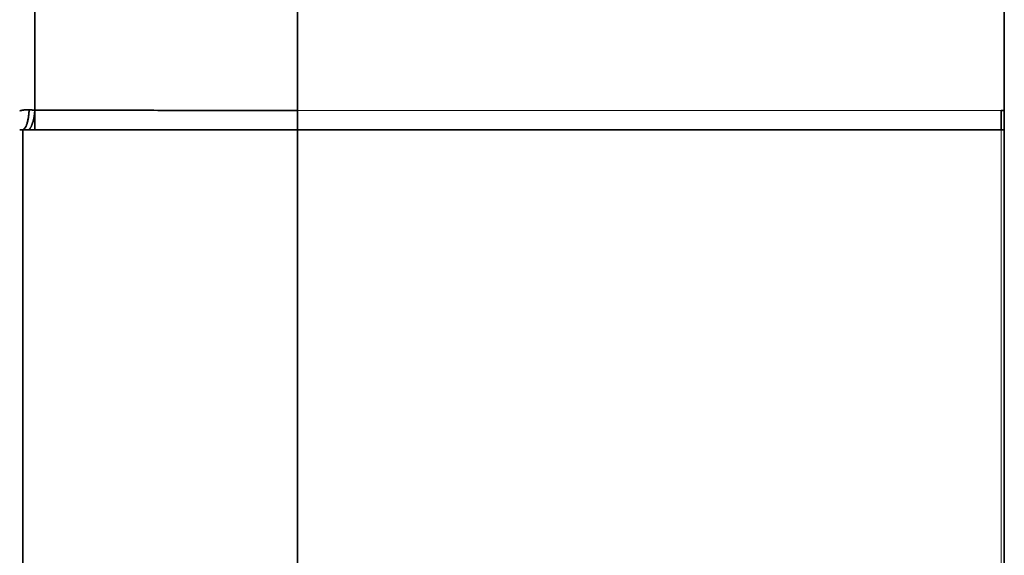
# Model space of a CAD drawing. Units: millimetres. Extents: x 88 to 1120, y 84 to 803.
# Drawn here: x 142 to 240, y 466 to 519 of the extents above; entities that cross this region are included whole.
import ezdxf

# ---------------------------------------------------------------- set-up
doc = ezdxf.new("R2010")
doc.units = ezdxf.units.MM
doc.layers.add('1', color=7, linetype='Continuous', true_color=0xffffff)

msp = doc.modelspace()

# ---------------------------------------------------------------- linework, layer by layer
at = {"layer": '1', "color": 18, "linetype": 'Continuous', "lineweight": 35}
for p, q in [((169.914, 522.955), (169.914, 509.828)), ((239.914, 522.97), (239.914, 509.814)), ((169.914, 507.892), (169.914, 509.828)), ((239.614, 507.892), (239.614, 509.828)), ((169.914, 507.892), (239.614, 507.892)), ((169.914, 339.176), (169.914, 507.892)), ((239.914, 507.935), (239.914, 339.176))]:
    msp.add_line(p, q, dxfattribs=at)
at = {"layer": '1', "color": 8, "linetype": 'Continuous', "lineweight": 18}
for p, q in [((169.914, 509.828), (239.614, 509.828)), ((239.614, 339.176), (239.614, 507.892))]:
    msp.add_line(p, q, dxfattribs=at)
at = {"layer": '1', "color": 18, "linetype": 'Continuous', "lineweight": 35}
for points, degree in [([(143.914, 522.948), (143.914, 509.84)], 1), ([(143.914, 509.84), (143.914, 522.948)], 1), ([(169.914, 509.828), (169.914, 522.955)], 1), ([(169.914, 522.955), (169.914, 509.828)], 1), ([(142.414, 509.782), (142.79, 509.9), (143.347, 509.881)], 2), ([(143.914, 509.84), (169.914, 509.828)], 1), ([(169.914, 509.828), (161.247, 509.832), (152.581, 509.836), (143.914, 509.84)], 3), ([(169.914, 509.828), (169.914, 509.496), (169.914, 508.867), (169.914, 508.341), (169.914, 507.975), (169.914, 507.892)], 2), ([(142.714, 507.892), (142.903, 507.892), (143.093, 507.892), (143.282, 507.892)], 3), ([(142.714, 395.392), (142.714, 432.892), (142.714, 470.392), (142.714, 507.892)], 3), ([(143.282, 507.892), (142.714, 507.892)], 1), ([(142.714, 507.892), (142.714, 395.392)], 1), ([(143.914, 507.892), (143.282, 507.892)], 1), ([(143.914, 507.892), (152.581, 507.892), (161.247, 507.892), (169.914, 507.892)], 3), ([(169.914, 507.892), (143.914, 507.892)], 1), ([(169.914, 507.892), (169.914, 395.392)], 1), ([(169.914, 395.392), (169.914, 507.892)], 1)]:
    msp.add_open_spline(points, degree=degree, dxfattribs=at)
for points, degree, knots in [([(143.347, 509.881), (143.338, 509.881), (143.322, 509.882), (143.298, 509.882), (143.275, 509.883), (143.251, 509.883), (143.229, 509.883), (143.206, 509.883), (143.184, 509.883), (143.162, 509.884), (143.133, 509.883), (143.095, 509.883), (143.045, 509.881), (142.99, 509.879), (142.942, 509.876), (142.903, 509.874), (142.876, 509.872), (142.85, 509.869), (142.827, 509.867), (142.805, 509.865), (142.785, 509.862), (142.768, 509.86), (142.752, 509.858), (142.738, 509.856), (142.726, 509.854), (142.717, 509.852), (142.709, 509.851), (142.703, 509.85), (142.699, 509.849), (142.694, 509.848), (142.687, 509.847), (142.678, 509.846), (142.668, 509.844), (142.659, 509.842), (142.649, 509.841), (142.64, 509.839), (142.63, 509.837), (142.62, 509.835), (142.611, 509.833), (142.601, 509.831), (142.592, 509.829), (142.582, 509.827), (142.572, 509.825), (142.562, 509.823), (142.553, 509.82), (142.543, 509.818), (142.533, 509.816), (142.523, 509.813), (142.513, 509.811), (142.504, 509.808), (142.494, 509.805), (142.484, 509.803), (142.474, 509.8), (142.464, 509.797), (142.454, 509.794), (142.444, 509.791), (142.434, 509.788), (142.424, 509.785), (142.417, 509.783), (142.414, 509.782)], 3, [0, 0, 0, 0, 0.025969, 0.051492, 0.07659, 0.101278, 0.125575, 0.149494, 0.173052, 0.196262, 0.219139, 0.26591, 0.318336, 0.376695, 0.44117, 0.472132, 0.501173, 0.528266, 0.553374, 0.576463, 0.597504, 0.616479, 0.63337, 0.648166, 0.660856, 0.671434, 0.679893, 0.686228, 0.690437, 0.692517, 0.702614, 0.71275, 0.722924, 0.733136, 0.743385, 0.753672, 0.763996, 0.774357, 0.784754, 0.795187, 0.805656, 0.816161, 0.826701, 0.837277, 0.847887, 0.858533, 0.869213, 0.879927, 0.890675, 0.901457, 0.912274, 0.923123, 0.934006, 0.944922, 0.955872, 0.966854, 0.97787, 0.988918, 1, 1, 1, 1]), ([(143.347, 509.881), (143.343, 509.769), (143.336, 509.654), (143.316, 509.42), (143.303, 509.302), (143.268, 509.07), (143.247, 508.956), (143.199, 508.738), (143.171, 508.634), (143.11, 508.444), (143.078, 508.357), (143.008, 508.205), (142.972, 508.139), (142.898, 508.03), (142.861, 507.987), (142.786, 507.924), (142.75, 507.903), (142.714, 507.892)], 3, [0, 0, 0, 0, 0.125, 0.125, 0.25, 0.25, 0.375, 0.375, 0.5, 0.5, 0.625, 0.625, 0.75, 0.75, 0.875, 0.875, 1, 1, 1, 1]), ([(143.913, 509.84), (143.908, 509.841), (143.897, 509.841), (143.88, 509.843), (143.862, 509.845), (143.842, 509.847), (143.821, 509.849), (143.799, 509.851), (143.767, 509.855), (143.729, 509.859), (143.689, 509.864), (143.659, 509.867), (143.633, 509.869), (143.609, 509.871), (143.583, 509.873), (143.557, 509.874), (143.531, 509.876), (143.504, 509.877), (143.478, 509.878), (143.452, 509.879), (143.426, 509.88), (143.399, 509.881), (143.373, 509.881), (143.356, 509.881), (143.347, 509.881), (143.347, 509.881)], 3, [0, 0, 0, 0, 0.02761, 0.057579, 0.089909, 0.124604, 0.161664, 0.201092, 0.242889, 0.332233, 0.403407, 0.456412, 0.491246, 0.537435, 0.583621, 0.629807, 0.675993, 0.72218, 0.768369, 0.814561, 0.860757, 0.906958, 0.953165, 0.999379, 1, 1, 1, 1]), ([(143.347, 509.881), (143.585, 509.873), (143.635, 509.869), (143.677, 509.865), (143.776, 509.854), (143.865, 509.844), (143.914, 509.84), (143.914, 509.84)], 2, [0, 0, 0, 0.499892, 0.499892, 0.749838, 0.749838, 0.999344, 1, 1, 1]), ([(143.914, 509.84), (143.914, 509.73), (143.914, 509.62), (143.914, 509.402), (143.914, 509.294), (143.914, 509.085), (143.914, 508.983), (143.914, 508.789), (143.914, 508.696), (143.914, 508.521), (143.914, 508.439), (143.914, 508.289), (143.914, 508.22), (143.914, 508.099), (143.914, 508.046), (143.914, 507.956), (143.914, 507.92), (143.914, 507.892)], 3, [0, 0, 0, 0, 0.125, 0.125, 0.25, 0.25, 0.375, 0.375, 0.5, 0.5, 0.625, 0.625, 0.75, 0.75, 0.875, 0.875, 1, 1, 1, 1]), ([(169.914, 507.892), (169.914, 507.919), (169.914, 507.956), (169.914, 508.045), (169.914, 508.098), (169.914, 508.218), (169.914, 508.286), (169.914, 508.436), (169.914, 508.517), (169.914, 508.691), (169.914, 508.783), (169.914, 508.976), (169.914, 509.077), (169.914, 509.285), (169.914, 509.392), (169.914, 509.609), (169.914, 509.719), (169.914, 509.828)], 3, [0, 0, 0, 0, 0.125, 0.125, 0.25, 0.25, 0.375, 0.375, 0.5, 0.5, 0.625, 0.625, 0.75, 0.75, 0.875, 0.875, 1, 1, 1, 1]), ([(239.614, 509.828), (239.663, 509.828), (239.712, 509.827), (239.812, 509.822), (239.863, 509.819), (239.914, 509.814)], 3, [0, 0, 0, 0, 0.499954, 0.499954, 1, 1, 1, 1]), ([(239.914, 509.814), (239.914, 509.714), (239.914, 509.619), (239.914, 509.438), (239.914, 509.353), (239.914, 509.192), (239.914, 509.117), (239.914, 508.976), (239.914, 508.91), (239.914, 508.788), (239.914, 508.731), (239.914, 508.624), (239.914, 508.574), (239.914, 508.481), (239.914, 508.437), (239.914, 508.356), (239.914, 508.32), (239.914, 508.252), (239.914, 508.221), (239.914, 508.163), (239.914, 508.137), (239.914, 508.089), (239.914, 508.066), (239.914, 508.025), (239.914, 508.006), (239.914, 507.969), (239.914, 507.952), (239.914, 507.935)], 3, [0, 0, 0, 0, 0.076923, 0.076923, 0.153846, 0.153846, 0.230769, 0.230769, 0.307692, 0.307692, 0.384615, 0.384615, 0.461538, 0.461538, 0.538462, 0.538462, 0.615385, 0.615385, 0.692308, 0.692308, 0.769231, 0.769231, 0.846154, 0.846154, 0.923077, 0.923077, 1, 1, 1, 1]), ([(142.714, 507.892), (142.675, 507.892), (142.636, 507.892), (142.564, 507.892), (142.531, 507.892), (142.475, 507.892), (142.453, 507.892), (142.423, 507.892), (142.415, 507.892), (142.414, 507.892)], 3, [0, 0, 0, 0, 0.25, 0.25, 0.5, 0.5, 0.75, 0.75, 1, 1, 1, 1]), ([(142.414, 507.892), (142.414, 507.892), (142.415, 507.892), (142.417, 507.892), (142.418, 507.892), (142.423, 507.892), (142.425, 507.892), (142.433, 507.892), (142.436, 507.892), (142.444, 507.892), (142.449, 507.892), (142.461, 507.892), (142.468, 507.892), (142.485, 507.892), (142.501, 507.892), (142.52, 507.892), (142.534, 507.892), (142.541, 507.892), (142.565, 507.892), (142.582, 507.892), (142.619, 507.892), (142.638, 507.892), (142.677, 507.892), (142.696, 507.892), (142.714, 507.892)], 3, [0, 0, 0, 0, 0.25, 0.25, 0.375, 0.375, 0.5, 0.5, 0.5625, 0.5625, 0.625, 0.625, 0.6875, 0.6875, 0.75, 0.78125, 0.78125, 0.8125, 0.8125, 0.875, 0.875, 0.9375, 0.9375, 1, 1, 1, 1]), ([(239.914, 507.935), (239.914, 507.928), (239.913, 507.922), (239.911, 507.912), (239.909, 507.908), (239.904, 507.901), (239.901, 507.899), (239.894, 507.895), (239.89, 507.893), (239.88, 507.892), (239.874, 507.892), (239.86, 507.892), (239.853, 507.892), (239.835, 507.892), (239.825, 507.892), (239.802, 507.892), (239.79, 507.892), (239.762, 507.892), (239.747, 507.892), (239.713, 507.892), (239.695, 507.892), (239.657, 507.892), (239.636, 507.892), (239.614, 507.892)], 3, [0, 0, 0, 0, 0.090909, 0.090909, 0.181818, 0.181818, 0.272727, 0.272727, 0.363636, 0.363636, 0.454545, 0.454545, 0.545455, 0.545455, 0.636364, 0.636364, 0.727273, 0.727273, 0.818182, 0.818182, 0.909091, 0.909091, 1, 1, 1, 1]), ([(239.614, 507.892), (239.617, 507.892), (239.623, 507.892), (239.632, 507.892), (239.641, 507.892), (239.649, 507.892), (239.658, 507.892), (239.666, 507.892), (239.675, 507.892), (239.683, 507.892), (239.691, 507.892), (239.698, 507.892), (239.702, 507.892), (239.704, 507.892)], 3, [0, 0, 0, 0, 0.098353, 0.195749, 0.292187, 0.387667, 0.48219, 0.575754, 0.668361, 0.76001, 0.850702, 0.940436, 1, 1, 1, 1])]:
    msp.add_open_spline(points, degree=degree, knots=knots, dxfattribs=at)
for points, weights in [([(142.714, 507.892), (143.058, 507.999), (143.313, 508.799), (143.347, 509.881)], [1.15034615265, 0.951028532803, 0.949891143449, 1.14693398459]), ([(143.282, 507.892), (143.601, 508.078), (143.851, 508.838), (143.913, 509.84)], [1.14863401959, 0.964465549544, 0.95144577809, 1.10957470523])]:
    msp.add_rational_spline(points, weights, degree=3, dxfattribs=at)

doc.saveas('drawing.dxf')
